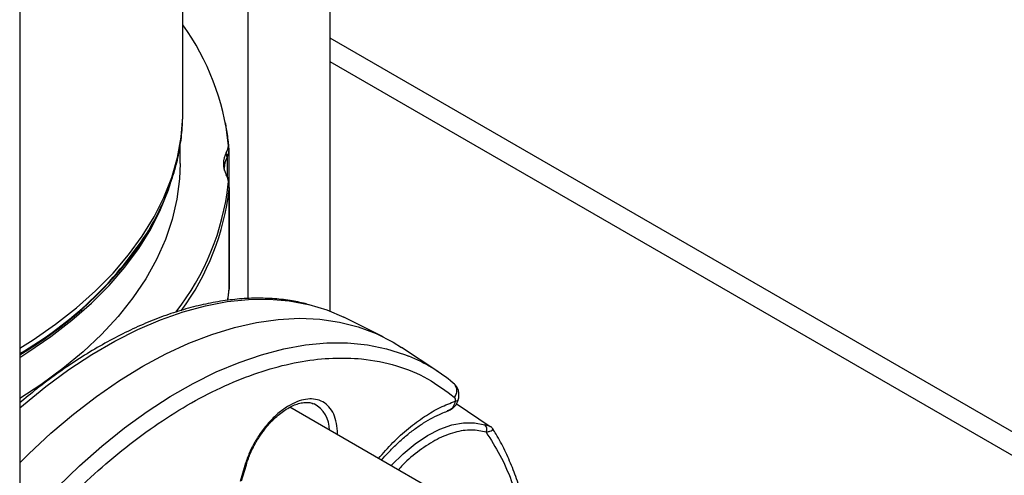
# Model space of a CAD drawing. Extents: x 0 to 16.5, y 0 to 11.7.
# Drawn here: x 13.7 to 14.3, y 6.6 to 6.8 of the extents above; entities that cross this region are included whole.
import ezdxf

# ---------------------------------------------------------------- set-up
doc = ezdxf.new("R2010")
doc.units = 0
doc.linetypes.add('SLD-SOLID', pattern=[0])
doc.layers.get('0').update_dxf_attribs({"linetype": 'CONTINUOUS'})

msp = doc.modelspace()

# ---------------------------------------------------------------- linework, layer by layer
at = {"color": 7, "linetype": 'SLD-SOLID'}
for p, q in [((13.72523754183862, 9.91709360357879), (13.72523754183862, 5.724553017616851)), ((13.89831427404141, 6.685547408606943), (13.89831427404141, 7.26613339681386)), ((13.85238251551122, 7.228464356074007), (13.85238251551122, 6.692562998005693)), ((13.81629327666608, 6.797374822178051), (13.81629327666608, 7.181148390044688)), ((14.63682202337354, 6.411584216030402), (13.89831427404141, 6.837915664999795)), ((14.61716918383875, 6.409617415131648), (13.89831427404141, 6.824603521330016)), ((13.81628569142055, 6.796074106795308), (13.81629327666608, 6.797374822178051)), ((13.81465285671857, 6.767892266186044), (13.81465285671857, 6.77829630366943)), ((13.84186064153632, 6.777488263400474), (13.84180677630824, 6.777938777942494)), ((13.84200568031748, 6.775897005792272), (13.84195511468054, 6.777492864455589)), ((13.8420341996757, 6.754595796159846), (13.8420341996757, 6.775830856869174)), ((13.84086576020431, 6.771360317772469), (13.84086576020431, 6.760845934720258)), ((13.84199452938939, 6.753763048681046), (13.84199452938939, 6.69777631412121)), ((13.84203419967569, 6.698609061600014), (13.84203419967569, 6.754595796159846)), ((13.80382135827177, 6.7431662385448), (13.80425936140868, 6.744115776976574)), ((13.84123750726162, 6.6915421676116), (13.84199452938939, 6.69777631412121)), ((13.92783526119389, 6.671360244999578), (13.90596017207744, 6.682182105426153)), ((13.95848214833244, 6.651861813919697), (13.9381713278632, 6.665393360720092)), ((13.8888786145334, 6.634104724310228), (13.88947979111411, 6.633873013078615)), ((13.96854303066564, 6.63403518613899), (13.98764660534133, 6.621301732630071)), ((14.03122252360131, 6.542317436309702), (13.87588785643523, 6.63199023092558)), ((13.84896060717382, 6.590993385512814), (13.8516239738084, 6.599955966937841)), ((13.85079896010898, 6.599551274689889), (13.84813559347439, 6.590588693264857))]:
    msp.add_line(p, q, dxfattribs=at)
at = {"color": 7, "linetype": 'SLD-SOLID', "flags": 128}
for points in [[(13.72523754183862, 6.664910665283003), (13.73266178465575, 6.669613334410663), (13.74521748981936, 6.678337814520576), (13.75686461499665, 6.687472639855769), (13.76756301013431, 6.696986320780925), (13.77727579564799, 6.706846061667028), (13.78596948955393, 6.717017873944685), (13.79361412288821, 6.727466693269768), (13.80018334301608, 6.738156500397467), (13.80565450447486, 6.749050445348102), (13.81000874703758, 6.760110974436618), (13.8132310607281, 6.771299959727932), (13.8153103375636, 6.782578830471819), (13.81623940984607, 6.793908706064277), (13.81628569142055, 6.796074106795308)], [(13.81465285671857, 6.76789226618604), (13.81432383839278, 6.759348770689559), (13.81286284561662, 6.747986618680423), (13.81023844723626, 6.736694385984135), (13.80645986154673, 6.725511736979885), (13.80154036096808, 6.714477951130148), (13.79549722542551, 6.703631785010137), (13.78835168165301, 6.693011336173922), (13.7801288286337, 6.682653909335385), (13.7708575494387, 6.672595885334045), (13.76057040977432, 6.662872593346035), (13.74930354359382, 6.653518186789086), (13.73709652617558, 6.644565523357396), (13.72523754183863, 6.636813068715663)], [(13.72523754183862, 6.659781245517156), (13.72983884504407, 6.662690082290316), (13.74255565561719, 6.671403047800659), (13.75435601715519, 6.68053561176837), (13.76519848045779, 6.690055695729435), (13.7750449609772, 6.699929860041729), (13.78386087259148, 6.710123421342982), (13.79161524908956, 6.72060057437735), (13.79828085294118, 6.731324517762685), (13.8038342709697, 6.742257583256727), (13.80825599659175, 6.753361368068187), (13.81153049833484, 6.764596869747942), (13.812037885209, 6.766816147103294)], [(13.84203419918174, 6.754592856557373), (13.84203270394238, 6.754434038178008), (13.84199452938939, 6.753763048681043)], [(13.84199452938939, 6.69777631412121), (13.84203270394238, 6.698447303618175), (13.8420341996757, 6.698609061600004)], [(13.72523754183862, 6.631646135013151), (13.72728758640642, 6.633404721956256), (13.73987254780756, 6.643618734636582), (13.75259766900125, 6.652956115747854), (13.76540837411758, 6.661376818858365), (13.77824972023182, 6.668844729011683), (13.79106663300525, 6.675327817617524), (13.80380414288955, 6.680798279816906), (13.81640762088185, 6.685232653732425), (13.82882301281912, 6.688611921092253), (13.84099707120731, 6.690921588796244), (13.8528775835907, 6.692151751074369), (13.86441359648221, 6.692297131970867), (13.8755556338942, 6.69135710797192), (13.88625590953254, 6.689335710679798), (13.88639766114037, 6.689300927375366)], [(13.88639766114037, 6.689300927375366), (13.89646853174382, 6.686241609522004), (13.90596017207744, 6.682182105426155)], [(13.72523754183862, 6.601074725133883), (13.73028880724569, 6.606059645081743), (13.74266587485574, 6.617539254828025), (13.75526238171169, 6.628199281492266), (13.76802413783359, 6.637993865802693), (13.78089624234166, 6.646880871607317), (13.79382331963907, 6.654822067143003), (13.80674975763686, 6.661783289507942), (13.81961994699637, 6.66773459162992), (13.83237852035968, 6.672650371098178), (13.8449705905392, 6.676509480304579), (13.8573419866415, 6.679295317420307), (13.86943948710964, 6.680995897816668), (13.88121104868151, 6.681603905622794), (13.89260603027917, 6.681116725198397), (13.90357541086596, 6.679536452386214), (13.91407200033426, 6.676869885495729), (13.92405064251661, 6.673128496056946), (13.93346840944689, 6.668328379470045), (13.93817132786319, 6.665393360720093)], [(13.72523754183862, 6.564565636386656), (13.73460530527156, 6.575169948855351), (13.74648548430264, 6.587644603962511), (13.75865844545404, 6.599378587771356), (13.77107201535442, 6.610321608369598), (13.78367298938217, 6.620426763917164), (13.79640735970067, 6.629650743667701), (13.80922054673612, 6.637954013598658), (13.82205763310593, 6.645300985854296), (13.83486359899479, 6.651660171275409), (13.84758355796996, 6.657004314362024), (13.86016299222475, 6.661310510090605), (13.8725479862421, 6.664560302085086), (13.88468545787678, 6.666739761721009), (13.89652338586569, 6.667839547823658), (13.90801103279129, 6.667854946704391), (13.91909916254238, 6.666785892363531), (13.92974025134034, 6.664636966773238), (13.93988869142629, 6.661417380239153), (13.94229949504222, 6.660464885289826)], [(13.96782654696497, 6.64472785106212), (13.96772451970793, 6.644841304000665), (13.96695482294734, 6.645495216627542)], [(13.9322973818828, 6.599425705040122), (13.93252015754475, 6.599667574754855), (13.93899213764832, 6.606092399208931), (13.94571726914797, 6.611640195373088), (13.95257483763686, 6.61621138171153), (13.95944175149777, 6.619723906587438), (13.96619475136638, 6.622114721069075), (13.97271262260572, 6.623340910642124), (13.97887837107811, 6.623380465514367), (13.98458132316036, 6.622232675685861)]]:
    msp.add_lwpolyline(points, dxfattribs=at)
at = {"color": 7, "linetype": 'SLD-SOLID'}
for centre, radius, start, end in [((13.70268203957683, 6.763858384443687), 0.139755355525596, 6.355677362563945, 35.61686299959819), ((13.83247097018402, 6.778540025015723), 0.009141605941238952, 331.0154062386345, 4.953154652099041), ((13.83254839107618, 6.775921398903253), 0.00948588900921987, 331.2605054079116, 359.6719739416914), ((13.83321283256919, 6.77665659977592), 0.008782186483370058, 5.42128857817137, 17.71813245566991), ((13.85164103275925, 6.767892266186091), 0.01278706267135052, 150.9042593666373, 209.0957406333955), ((13.85224937953929, 6.765100204929617), 0.01299137413705027, 151.1925983675138, 179.1583823161387), ((13.83088185702704, 6.771318500758408), 0.009983990750982023, 0.2399787301927404, 16.23759999537741), ((13.83247097018427, 6.757244507356521), 0.00914160594098784, 355.0468453477431, 28.9845937617418), ((13.67952556913486, 6.801449364165882), 0.1372721374281576, 328.0852047052256, 340.0471336080495), ((13.70085327265922, 6.772406829295406), 0.141626361603001, 321.9070123450393, 353.532955503439), ((13.70225066894429, 6.769439226628573), 0.1406203722336899, 323.5184416897205, 353.5994361571159), ((13.83298079544032, 6.753748151548398), 0.009013746259412949, 0.09469350383843579, 17.47715812805616), ((13.66897819306707, 6.806022803432185), 0.1487737441616029, 323.7661861558678, 335.0076214765888), ((13.618012961727, 6.846210320665104), 0.2132197404042158, 300.1909209416635, 326.6136634866107), ((13.61382905057201, 6.850458833458384), 0.2195469939873611, 300.49393324649, 322.9193083165008), ((13.90699829802295, 6.574534414552121), 0.09289897906972173, 49.80471174995683, 67.666594069786), ((13.96308999609309, 6.641162831760262), 0.005928260856651064, 321.9185125880725, 36.96736696297269), ((13.88165884700082, 6.619594555637892), 0.0162800956296247, 358.8308203954999, 61.2885255835688), ((13.96795914402182, 6.637550087292645), 0.002198729728082243, 276.607903429007, 338.3604913532786), ((13.98246549100415, 6.619667990894373), 0.00332480883555024, 330.4890361995494, 50.47780469378237), ((13.85090064767903, 6.6003835622061), 0.0008384765181838493, 263.0342162639616, 329.8834004570808)]:
    msp.add_arc(centre, radius, start, end, dxfattribs=at)
for points, knots in [([(13.80872612431403, 6.755300600057266), (13.80963799031781, 6.757853250422519), (13.81185268966228, 6.76405301339991), (13.81416424805082, 6.7740650214243), (13.81588821762072, 6.78508286278834), (13.8161407742485, 6.792399609443285), (13.81626410479149, 6.795972583733406)], [0, 0, 0, 0, 0.1920309935474207, 0.4663962838442099, 0.7394262164798119, 1, 1, 1, 1]), ([(13.84180677630824, 6.777938777942494), (13.84153862714454, 6.780769433495058), (13.8410457883526, 6.785971973915723), (13.83984757167452, 6.791116096859033), (13.83930129393756, 6.79346134867494)], [0, 0, 0, 0, 0.5440910254767047, 1, 1, 1, 1]), ([(13.83948972816948, 6.764021835029538), (13.83940636505124, 6.764269808327153), (13.83924991030704, 6.764735201173181), (13.83928586859936, 6.7650772270365), (13.8393026673872, 6.765237012708719)], [0, 0, 0, 0, 0.532825761572942, 1, 1, 1, 1]), ([(13.84190375229462, 6.754580283741654), (13.84192878434148, 6.755509463466534), (13.84198000859956, 6.757410887760575), (13.84135603346516, 6.759203158092906), (13.84103697977598, 6.760119589581943)], [0, 0, 0, 0, 0.4886756353078679, 1, 1, 1, 1]), ([(13.84117767253194, 6.691570104210164), (13.84140407509915, 6.692788583488379), (13.84176192185085, 6.69471448414001), (13.84186098108994, 6.69665267456156), (13.8418973675063, 6.697364610210366)], [0, 0, 0, 0, 0.632680235702563, 1, 1, 1, 1]), ([(13.88548541033125, 6.689534946437216), (13.88274865829399, 6.690180595845708), (13.87684003204992, 6.691574547868961), (13.86732016784084, 6.692612453832781), (13.85708453361478, 6.692949300772812), (13.84656306205645, 6.692403065558694), (13.83580890233467, 6.691012168879804), (13.82485685855437, 6.688773824538484), (13.81374680710188, 6.685700970166197), (13.80251701393145, 6.68180660605566), (13.79120577376971, 6.677107425492146), (13.77985099801554, 6.671623225289253), (13.76849089692876, 6.665374597802363), (13.75716175526063, 6.658392010168918), (13.74590622108785, 6.65068143065066), (13.73524009762316, 6.642723626320805), (13.72840644664529, 6.637025912762345), (13.72523754183862, 6.634383765549845)], [0, 0, 0, 0, 0.05824814663270515, 0.1257572930161538, 0.1934376065253632, 0.2612664121164617, 0.329214633582196, 0.3972484516802353, 0.4653345821343154, 0.5334432928296099, 0.6015494634722158, 0.6696322888913129, 0.7376710600382225, 0.8056493965682224, 0.873552815500726, 0.9413638343476786, 1, 1, 1, 1]), ([(13.72523754183862, 6.55067535307963), (13.73012033470198, 6.556488606977756), (13.74019560050022, 6.568483807227957), (13.75630283372806, 6.585112510199826), (13.77338381546281, 6.600845194505425), (13.79113506003542, 6.615129512820676), (13.80945425301435, 6.627812318303759), (13.82803849044976, 6.638595369851967), (13.84662670633624, 6.647285877378786), (13.86495436224937, 6.653744406065434), (13.88276449393013, 6.657896550725101), (13.89981699361728, 6.659728606677235), (13.91758660606384, 6.659265684611965), (13.9354753988934, 6.655691605203407), (13.95296994295744, 6.648588327524605), (13.96287276967897, 6.641166468381249), (13.96775633384104, 6.637506389663556)], [0, 0, 0, 0, 0.06181417434573465, 0.1275487726103098, 0.1932788668636647, 0.2609781864749143, 0.3296298717475002, 0.398931476741949, 0.4685626725699138, 0.5381938683978787, 0.6074954733923281, 0.6761471586649146, 0.7438464782761649, 0.8314397849992832, 0.9168747824962208, 1, 1, 1, 1]), ([(13.97000300815139, 6.63673974127856), (13.9700961504855, 6.637374428653827), (13.9702928713533, 6.638714917406286), (13.97005490373039, 6.640806915126805), (13.96933044213158, 6.642966065255308), (13.96833977352409, 6.644126539589133), (13.96782125393984, 6.644733936113632)], [0, 0, 0, 0, 0.2126562992545502, 0.4491398259971039, 0.711677763633357, 1, 1, 1, 1]), ([(13.90234938598456, 6.616714315073762), (13.90235820478098, 6.616806552770359), (13.90257630554471, 6.619087715767073), (13.90201439750203, 6.623095733775378), (13.90053471663816, 6.628345526790103), (13.89788020806071, 6.632426065248527), (13.8944004703947, 6.63519543133294), (13.89033210177497, 6.636587634365265), (13.88588552198556, 6.636721378804489), (13.88108710465012, 6.635672785109766), (13.87592110516256, 6.633366018797926), (13.87052918574681, 6.629721231545338), (13.86523624293122, 6.624844149776596), (13.86037369682258, 6.619003848560858), (13.85624985484231, 6.612590120625508), (13.85295961128165, 6.606019045030783), (13.85150507842923, 6.601664994473384), (13.85079896010898, 6.599551274689889)], [0, 0, 0, 0, 0.003070242809335427, 0.07593125745747675, 0.1503384873745286, 0.2247457172915798, 0.2976067319397223, 0.367559532681279, 0.4335589915830348, 0.4995584504847908, 0.5695112512263468, 0.6423722658744878, 0.7167794957915375, 0.7911867257085874, 0.8640477403567279, 0.934000541098284, 1, 1, 1, 1]), ([(13.8571305800136, 6.612646513442723), (13.85819434236624, 6.614380469484127), (13.8596882880012, 6.616815633741312), (13.86217819212412, 6.620124198859004), (13.86438722651305, 6.622770331113706), (13.8671291941233, 6.625606362761532), (13.87006288198014, 6.628196385038919), (13.87313958686686, 6.630453916536285), (13.87625716956861, 6.632282660840111), (13.87933173273774, 6.633625509663469), (13.88229825737318, 6.634461073239527), (13.8850911106358, 6.63474709106641), (13.8873396967653, 6.634610812389973), (13.88850546406925, 6.634158052178166), (13.88894201185821, 6.63398850593277)], [0, 0, 0, 0, 0.1168985719663323, 0.1641721112710034, 0.2419017323110424, 0.3213856561593337, 0.4053093713806681, 0.4913406125681913, 0.5786498841899308, 0.666823719140502, 0.7560552876727, 0.8472597245317917, 0.9428029682133428, 1, 1, 1, 1]), ([(13.92532477993014, 6.603450902468651), (13.92795976138622, 6.60645468681291), (13.93331765546489, 6.612562493877192), (13.94197780552696, 6.620362682293879), (13.95085967474139, 6.626928923115953), (13.95968269167271, 6.632086198506728), (13.96539678226223, 6.634283389916757), (13.96821216103373, 6.635365963942458)], [0, 0, 0, 0, 0.1986850934881278, 0.4040004469340706, 0.6072496992464665, 0.8064887418360668, 1, 1, 1, 1]), ([(13.96821216103373, 6.635365963942458), (13.96788746783795, 6.634322881000126), (13.96724208330276, 6.632249571153605), (13.96541598328513, 6.630408904755896), (13.96401754359697, 6.630057150772533), (13.96359880308801, 6.629951823640251)], [0, 0, 0, 0, 0.4149679852112118, 0.8248214737427984, 1, 1, 1, 1]), ([(13.96369894697176, 6.629815620634906), (13.96428479076457, 6.630057258771698), (13.96553717419267, 6.630573818991041), (13.96738382540633, 6.631933290438876), (13.96913365296277, 6.633960591563416), (13.96970075140837, 6.635773342735828), (13.97000287804558, 6.63673910171485)], [0, 0, 0, 0, 0.1998822699472581, 0.4272969100706078, 0.6948874396932602, 0.9999999999999999, 0.9999999999999999, 0.9999999999999999, 0.9999999999999999]), ([(13.96821216103373, 6.635365963942458), (13.96824723398985, 6.635594524671186), (13.96831773332371, 6.636053949279228), (13.9682520034035, 6.63665533496178), (13.96807925694701, 6.637169926645613), (13.96786426061655, 6.63739393760319), (13.96775633384104, 6.637506389663556)], [0, 0, 0, 0, 0.2484406728846797, 0.4993848216899007, 0.7486943993262013, 1, 1, 1, 1]), ([(13.92703049597766, 6.602466213554115), (13.92829043771997, 6.603905345612562), (13.93104600983362, 6.607052818257481), (13.93551501171085, 6.611513261156205), (13.94038076251291, 6.615888645101641), (13.94539074300677, 6.619846175825122), (13.95046432589432, 6.623332343464574), (13.95552038598915, 6.626262749320447), (13.95996015239618, 6.628436595733397), (13.96261036073691, 6.629372093317216), (13.96366789302629, 6.62974539185617)], [0, 0, 0, 0, 0.1085672758769218, 0.2374434847381842, 0.3692762296276141, 0.5029897311904276, 0.6378660392237054, 0.7734630140901875, 0.909603266409458, 1, 1, 1, 1]), ([(13.98764660534133, 6.62130173263007), (13.98770560573013, 6.621262118946137), (13.98782825760627, 6.621179768765844), (13.98799763138754, 6.621060001622982), (13.98808135097445, 6.620981832136605), (13.98785485637976, 6.6210568503756), (13.98689173803916, 6.621456556169633), (13.98550515795316, 6.621922339122917), (13.98458132316036, 6.622232675685861)], [0, 0, 0, 0, 0.02604213977998684, 0.05413722464716769, 0.1231907092607961, 0.2482060144699196, 0.4991032628672954, 0.9999999999999999, 0.9999999999999999, 0.9999999999999999, 0.9999999999999999]), ([(13.98535894397094, 6.618030222985923), (13.98267446535591, 6.618613441641439), (13.97725028765975, 6.619791875921195), (13.96787661375852, 6.618309097058162), (13.95805890405729, 6.614493065970081), (13.94824051689153, 6.608179749146974), (13.94089486922566, 6.602233238554365), (13.93719779396989, 6.597963434737885), (13.93640881113755, 6.597052227452242)], [0, 0, 0, 0, 0.18823718903802, 0.3803464690118642, 0.5724557489857091, 0.7606929380237335, 0.9489301270617575, 1, 1, 1, 1]), ([(13.98901043761981, 6.619991583995216), (13.98907990353388, 6.619877922867269), (13.98937263423475, 6.619398952683269), (13.98877530435197, 6.618913995168099), (13.98786732931458, 6.618549054197501), (13.98701977749203, 6.618330883099452), (13.98640849715221, 6.618191935210579), (13.98572311033186, 6.618086332722353), (13.98535894397094, 6.618030222985923)], [0, 0, 0, 0, 0.09379874347184862, 0.395269712973625, 0.6969594683717766, 0.7141327449384129, 0.8481102424314267, 1, 1, 1, 1]), ([(13.98535894397094, 6.618030222985923), (13.98800543999198, 6.6138872491072), (13.99329833866718, 6.6056014475115), (13.99971871366085, 6.591045132859366), (14.00471125219464, 6.574773503586204), (14.0075716260086, 6.562739064887389), (14.00826391862023, 6.555951035567117), (14.0083067065107, 6.555531494104223)], [0, 0, 0, 0, 0.2394121012837295, 0.4788157562456746, 0.7311069078217964, 0.9833807728382269, 1, 1, 1, 1]), ([(13.98905540155586, 6.61999390276659), (13.9888691942348, 6.620239186984613), (13.98860317478679, 6.620589604851719), (13.98810960553236, 6.62098151455936), (13.9878458155064, 6.621165662750883), (13.98772228963482, 6.621251894464056)], [0, 0, 0, 0, 0.5536821091490987, 0.7910011712334756, 1, 1, 1, 1]), ([(14.01087521579464, 6.554048725256224), (14.01084446117483, 6.554367560942326), (14.01043006066643, 6.558663685272113), (14.00906116287543, 6.566563370091703), (14.0067212665545, 6.577682650681076), (14.00369827398127, 6.588296776001751), (14.00008790179307, 6.598441973438748), (13.99581716438642, 6.608015431339298), (13.9921038103251, 6.615207984428428), (13.98961410978004, 6.618974359078801), (13.98896139585058, 6.619961773088374)], [0, 0, 0, 0, 0.0123624992728785, 0.1665774448032385, 0.3211870322763791, 0.4762112287676665, 0.6316931683113224, 0.7877028179938111, 0.9443429740360957, 1, 1, 1, 1]), ([(13.85163932084173, 6.599957510836759), (13.85198887543918, 6.601078211204038), (13.85265618739995, 6.60321766742915), (13.85401553832542, 6.606556352350966), (13.85547787979034, 6.609685712185278), (13.85662464286201, 6.611740130461997), (13.8571305800136, 6.612646513442723)], [0, 0, 0, 0, 0.262175890776768, 0.5005029515229227, 0.7796283119200957, 1, 1, 1, 1])]:
    msp.add_open_spline(points, degree=3, knots=knots, dxfattribs=at)

doc.saveas('drawing.dxf')
